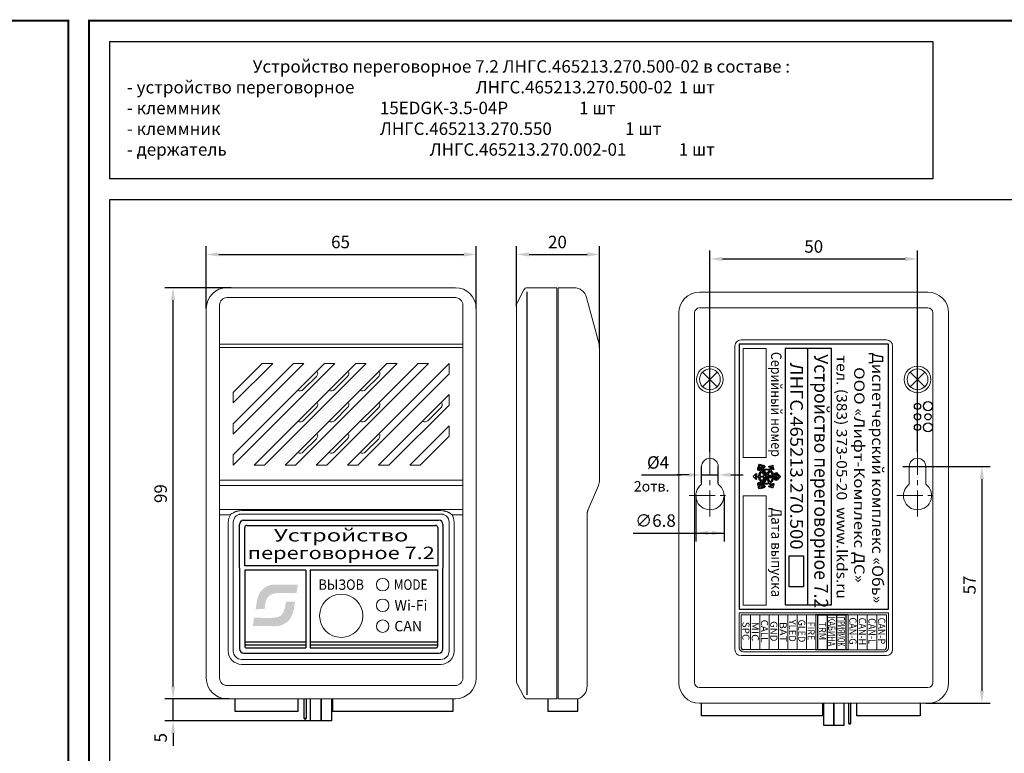
# Model space of a CAD drawing. Extents: x -972 to 19501, y -575 to 4368.
# Drawn here: x 1046 to 1283, y 653 to 829 of the extents above; entities that cross this region are included whole.
import ezdxf
from ezdxf.enums import TextEntityAlignment as Align

# ---------------------------------------------------------------- set-up
doc = ezdxf.new("R2010")
doc.units = 0
doc.header["$MEASUREMENT"] = 0
doc.linetypes.add('CENTER', pattern=[2, 1.25, -0.25, 0.25, -0.25])
doc.layers.get('0').update_dxf_attribs({"color": 250, "linetype": 'CONTINUOUS'})
doc.styles.add('1', font='rs.shx')
doc.styles.add('ARIAL', font='arial.ttf')
doc.styles.get("Standard").update_dxf_attribs({"font": 'Rs.shx'})

msp = doc.modelspace()

# ---------------------------------------------------------------- hatches: boundary and pattern name
h = msp.add_hatch(color=134)
edge = h.paths.add_edge_path()
edge.add_spline(control_points=[(1112.306, 691.103), (1112.306, 691.103), (1112.639, 693.154), (1112.639, 693.154)], knot_values=[0.8571429, 0.8571429, 0.8571429, 0.8571429, 1, 1, 1, 1], degree=3, periodic=0)
edge.add_spline(control_points=[(1112.639, 693.154), (1111.297, 693.154), (1109.955, 693.154), (1108.614, 693.154)], knot_values=[0, 0, 0, 0, 0.1428571, 0.1428571, 0.1428571, 0.1428571], degree=3, periodic=0)
edge.add_spline(control_points=[(1108.614, 693.154), (1107.22, 693.154), (1106.225, 693.267), (1105.081, 692.653)], knot_values=[0.1428571, 0.1428571, 0.1428571, 0.1428571, 0.2857143, 0.2857143, 0.2857143, 0.2857143], degree=3, periodic=0)
edge.add_spline(control_points=[(1105.081, 692.653), (1102.935, 691.502), (1102.789, 689.424), (1102.484, 687.213)], knot_values=[0.2857143, 0.2857143, 0.2857143, 0.2857143, 0.4285714, 0.4285714, 0.4285714, 0.4285714], degree=3, periodic=0)
edge.add_spline(control_points=[(1102.484, 687.213), (1102.484, 687.213), (1104.594, 687.24), (1104.594, 687.24)], knot_values=[0.4285714, 0.4285714, 0.4285714, 0.4285714, 0.5714286, 0.5714286, 0.5714286, 0.5714286], degree=3, periodic=0)
edge.add_spline(control_points=[(1104.594, 687.24), (1104.712, 687.992), (1104.802, 689.072), (1105.115, 689.672)], knot_values=[0.5714286, 0.5714286, 0.5714286, 0.5714286, 0.7142857, 0.7142857, 0.7142857, 0.7142857], degree=3, periodic=0)
edge.add_spline(control_points=[(1105.115, 689.672), (1106.28, 691.901), (1109.261, 690.884), (1112.306, 691.103)], knot_values=[0.7142857, 0.7142857, 0.7142857, 0.7142857, 0.8571429, 0.8571429, 0.8571429, 0.8571429], degree=3, periodic=0)
edge = h.paths.add_edge_path()
edge.add_spline(control_points=[(1109.319, 683.65), (1111.148, 684.574), (1111.641, 686.409), (1111.926, 689.013)], knot_values=[0.3333333, 0.3333333, 0.3333333, 0.3333333, 0.5, 0.5, 0.5, 0.5], degree=3, periodic=0)
edge.add_spline(control_points=[(1111.926, 689.013), (1111.926, 689.013), (1109.785, 688.995), (1109.785, 688.995)], knot_values=[0.5, 0.5, 0.5, 0.5, 0.6666667, 0.6666667, 0.6666667, 0.6666667], degree=3, periodic=0)
edge.add_spline(control_points=[(1109.785, 688.995), (1109.058, 684.408), (1108.188, 685.163), (1102.112, 685.156)], knot_values=[0.6666667, 0.6666667, 0.6666667, 0.6666667, 0.8333333, 0.8333333, 0.8333333, 0.8333333], degree=3, periodic=0)
edge.add_spline(control_points=[(1102.112, 685.156), (1102.112, 685.156), (1101.776, 683.134), (1101.776, 683.134)], knot_values=[0.8333333, 0.8333333, 0.8333333, 0.8333333, 1, 1, 1, 1], degree=3, periodic=0)
edge.add_spline(control_points=[(1101.776, 683.134), (1103.135, 683.134), (1104.495, 683.134), (1105.855, 683.134)], knot_values=[0, 0, 0, 0, 0.1666667, 0.1666667, 0.1666667, 0.1666667], degree=3, periodic=0)
edge.add_spline(control_points=[(1105.855, 683.134), (1107.337, 683.134), (1108.087, 683.027), (1109.319, 683.65)], knot_values=[0.1666667, 0.1666667, 0.1666667, 0.1666667, 0.3333333, 0.3333333, 0.3333333, 0.3333333], degree=3, periodic=0)

# ---------------------------------------------------------------- linework, layer by layer
at = {"color": 134}
for p, q in [((1090.576, 759.634), (1090.576, 774.634)), ((1155.576, 759.634), (1155.576, 774.634)), ((1165.314, 760.134), (1165.314, 774.634)), ((1185.314, 750.212), (1185.314, 774.634)), ((1211.896, 725.055), (1211.896, 773.555)), ((1261.896, 725.055), (1261.896, 773.555)), ((1093.576, 772.634), (1152.576, 772.634)), ((1168.314, 772.634), (1182.314, 772.634)), ((1214.896, 771.555), (1258.896, 771.555)), ((1096.576, 764.634), (1080.576, 764.634)), ((1082.576, 668.634), (1082.576, 761.634)), ((1167.814, 763.634), (1167.814, 666.634)), ((1211.896, 742.555), (1210.128, 744.322)), ((1211.896, 742.555), (1210.128, 740.787)), ((1211.896, 742.555), (1213.664, 744.322)), ((1211.896, 742.555), (1213.664, 740.787)), ((1261.896, 742.555), (1260.128, 744.322)), ((1261.896, 742.555), (1260.128, 740.787)), ((1261.896, 742.555), (1263.664, 744.322)), ((1261.896, 742.555), (1263.664, 740.787)), ((1209.896, 717.555), (1209.896, 721.555)), ((1213.896, 717.555), (1213.896, 721.555)), ((1258.396, 721.555), (1279.396, 721.555)), ((1195.396, 719.555), (1204.896, 719.555)), ((1206.896, 719.555), (1203.896, 719.555)), ((1209.896, 719.555), (1213.896, 719.555)), ((1216.896, 719.555), (1219.896, 719.555)), ((1277.396, 718.555), (1277.396, 667.555)), ((1208.496, 714.555), (1208.496, 703.555)), ((1215.296, 714.555), (1215.296, 703.555)), ((1098.576, 697.134), (1098.576, 707.634)), ((1099.576, 708.634), (1146.576, 708.634)), ((1099.826, 697.634), (1099.826, 706.884)), ((1100.326, 707.384), (1145.826, 707.384)), ((1146.326, 706.884), (1146.326, 697.634)), ((1147.576, 707.634), (1147.576, 697.134)), ((1193.396, 705.555), (1215.296, 705.555)), ((1146.326, 697.634), (1099.826, 697.634)), ((1098.576, 697.134), (1098.576, 677.634)), ((1114.576, 696.634), (1099.826, 696.634)), ((1099.826, 696.634), (1099.826, 678.384)), ((1114.576, 696.634), (1114.576, 677.884)), ((1146.326, 696.634), (1115.576, 696.634)), ((1115.576, 696.634), (1115.576, 677.884)), ((1146.326, 678.384), (1146.326, 696.634)), ((1147.576, 677.634), (1147.576, 697.134)), ((1099.826, 679.384), (1114.576, 679.384)), ((1099.826, 678.634), (1114.576, 678.634)), ((1115.576, 679.384), (1146.326, 679.384)), ((1115.576, 678.634), (1146.326, 678.634)), ((1099.576, 676.634), (1146.576, 676.634)), ((1100.326, 677.884), (1114.576, 677.884)), ((1115.576, 677.884), (1145.826, 677.884)), ((1245.199, 677.472), (1237.349, 677.472)), ((1082.576, 668.634), (1082.576, 671.634)), ((1096.076, 665.634), (1080.576, 665.634)), ((1088.326, 665.634), (1080.576, 665.634)), ((1082.576, 660.338), (1082.576, 665.634)), ((1097.448, 665.634), (1097.448, 662.626)), ((1112.698, 662.626), (1112.698, 665.634)), ((1172.814, 665.634), (1172.814, 662.634)), ((1180.064, 662.634), (1180.064, 665.634)), ((1247.274, 661.547), (1247.274, 664.555)), ((1262.524, 664.555), (1262.524, 661.547)), ((1263.896, 664.555), (1279.396, 664.555)), ((1097.448, 662.626), (1112.698, 662.626)), ((1172.814, 662.634), (1180.064, 662.634)), ((1115.718, 660.338), (1080.576, 660.338)), ((1262.524, 661.547), (1247.274, 661.547)), ((1082.576, 657.338), (1082.576, 654.338))]:
    msp.add_line(p, q, dxfattribs=at)
at = {"color": 134, "linetype": 'Continuous', "lineweight": 15}
for p, q in [((1095.576, 764.634), (1150.576, 764.634)), ((1167.038, 764.081), (1165.42, 760.845)), ((1167.932, 764.634), (1175.014, 764.634)), ((1175.014, 764.634), (1175.014, 665.634)), ((1179.107, 764.634), (1175.314, 764.634)), ((1175.314, 764.634), (1175.314, 665.634)), ((1150.576, 762.262), (1095.576, 762.262)), ((1185.205, 751.04), (1182.198, 762.262)), ((1209.396, 763.555), (1264.396, 763.555)), ((1090.576, 750.212), (1090.576, 759.634)), ((1093.776, 760.462), (1093.776, 751.04)), ((1152.376, 751.04), (1152.376, 760.462)), ((1155.576, 759.634), (1155.576, 750.212)), ((1165.314, 760.397), (1165.314, 743.634)), ((1209.396, 759.766), (1264.396, 759.766)), ((1204.396, 669.555), (1204.396, 758.555)), ((1208.185, 669.555), (1208.185, 758.555)), ((1265.607, 758.555), (1265.607, 669.555)), ((1269.396, 758.555), (1269.396, 669.555)), ((1090.576, 718.29), (1090.576, 750.212)), ((1093.776, 751.04), (1152.376, 751.04)), ((1093.776, 750.212), (1093.776, 751.04)), ((1152.376, 750.212), (1093.776, 750.212)), ((1093.776, 750.212), (1093.776, 718.29)), ((1152.376, 750.212), (1152.376, 751.04)), ((1152.376, 718.29), (1152.376, 750.212)), ((1155.576, 750.212), (1155.576, 718.29)), ((1185.314, 742.806), (1185.314, 750.212)), ((1119.076, 746.384), (1097.076, 724.384)), ((1097.076, 721.884), (1121.576, 746.384)), ((1097.076, 729.384), (1114.076, 746.384)), ((1111.576, 746.384), (1097.076, 731.884)), ((1097.076, 736.884), (1106.576, 746.384)), ((1104.076, 746.384), (1097.076, 739.384)), ((1126.576, 746.384), (1102.076, 721.884)), ((1106.576, 746.384), (1104.076, 746.384)), ((1104.576, 721.884), (1129.076, 746.384)), ((1134.076, 746.384), (1109.576, 721.884)), ((1114.076, 746.384), (1111.576, 746.384)), ((1112.076, 721.884), (1136.576, 746.384)), ((1141.576, 746.384), (1117.076, 721.884)), ((1121.576, 746.384), (1119.076, 746.384)), ((1119.576, 721.884), (1144.076, 746.384)), ((1149.076, 746.384), (1124.576, 721.884)), ((1129.076, 746.384), (1126.576, 746.384)), ((1136.576, 746.384), (1134.076, 746.384)), ((1144.076, 746.384), (1141.576, 746.384)), ((1149.076, 743.884), (1149.076, 746.384)), ((1117.124, 743.267), (1113.942, 740.085)), ((1121.442, 740.085), (1124.624, 743.267)), ((1127.076, 721.884), (1149.076, 743.884)), ((1132.124, 743.267), (1128.942, 740.085)), ((1165.314, 743.634), (1165.314, 724.634)), ((1185.314, 718.29), (1185.314, 742.806)), ((1097.076, 739.384), (1097.076, 736.884)), ((1149.076, 738.884), (1132.076, 721.884)), ((1149.076, 736.384), (1149.076, 738.884)), ((1113.942, 732.585), (1117.124, 735.767)), ((1124.624, 735.767), (1121.442, 732.585)), ((1132.124, 735.767), (1128.942, 732.585)), ((1134.576, 721.884), (1149.076, 736.384)), ((1143.942, 732.585), (1147.124, 735.767)), ((1097.076, 731.884), (1097.076, 729.384)), ((1149.076, 731.384), (1139.576, 721.884)), ((1149.076, 728.884), (1149.076, 731.384)), ((1117.124, 728.267), (1113.942, 725.085)), ((1124.624, 728.267), (1121.442, 725.085)), ((1128.942, 725.085), (1132.124, 728.267)), ((1142.076, 721.884), (1149.076, 728.884)), ((1097.076, 724.384), (1097.076, 721.884)), ((1165.314, 724.634), (1165.314, 722.634)), ((1102.076, 721.884), (1104.576, 721.884)), ((1109.576, 721.884), (1112.076, 721.884)), ((1117.076, 721.884), (1119.576, 721.884)), ((1124.576, 721.884), (1127.076, 721.884)), ((1132.076, 721.884), (1134.576, 721.884)), ((1139.576, 721.884), (1142.076, 721.884)), ((1165.314, 722.634), (1165.314, 718.383)), ((1209.896, 721.555), (1209.896, 717.304)), ((1213.896, 717.304), (1213.896, 721.555)), ((1259.896, 717.304), (1259.896, 721.555)), ((1263.896, 721.555), (1263.896, 717.304)), ((1090.576, 712.498), (1090.576, 718.29)), ((1093.776, 718.29), (1152.376, 718.29)), ((1093.776, 717.03), (1093.776, 718.29)), ((1152.376, 717.03), (1093.776, 717.03)), ((1093.776, 717.03), (1093.776, 711.237)), ((1152.376, 717.03), (1152.376, 718.29)), ((1152.376, 711.237), (1152.376, 717.03)), ((1155.576, 718.29), (1155.576, 712.498)), ((1165.314, 718.383), (1165.314, 716.586)), ((1182.569, 711.227), (1185.055, 717.03)), ((1165.314, 714.681), (1165.314, 712.234)), ((1090.576, 712.498), (1090.576, 709.977)), ((1155.576, 709.977), (1155.576, 712.498)), ((1165.314, 712.234), (1165.314, 669.87)), ((1090.576, 670.634), (1090.576, 709.977)), ((1093.776, 711.237), (1152.376, 711.237)), ((1093.776, 709.977), (1093.776, 711.237)), ((1093.776, 709.977), (1093.776, 670.634)), ((1096.288, 709.977), (1093.776, 709.977)), ((1096.488, 710.095), (1096.288, 709.977)), ((1099.076, 710.953), (1147.076, 710.953)), ((1147.076, 710.134), (1099.076, 710.134)), ((1149.864, 709.977), (1149.696, 710.038)), ((1152.376, 709.977), (1149.864, 709.977)), ((1152.376, 711.237), (1152.376, 709.977)), ((1152.376, 670.634), (1152.376, 709.977)), ((1155.576, 709.977), (1155.576, 670.634)), ((1182.314, 710.087), (1182.314, 708.134)), ((1095.876, 677.134), (1095.876, 708.134)), ((1097.076, 708.134), (1097.076, 677.134)), ((1149.076, 677.134), (1149.076, 708.134)), ((1150.276, 708.134), (1150.276, 677.134)), ((1182.314, 708.134), (1182.314, 677.134)), ((1182.314, 677.134), (1182.314, 673.934)), ((1099.076, 675.134), (1147.076, 675.134)), ((1147.076, 673.934), (1099.076, 673.934)), ((1182.314, 668.673), (1182.314, 673.934)), ((1095.576, 668.834), (1150.576, 668.834)), ((1165.42, 669.422), (1167.038, 666.186)), ((1264.396, 668.343), (1209.396, 668.343)), ((1150.576, 665.634), (1095.576, 665.634)), ((1175.014, 665.634), (1167.932, 665.634)), ((1180.114, 665.634), (1175.314, 665.634)), ((1264.396, 664.555), (1209.396, 664.555))]:
    msp.add_line(p, q, dxfattribs=at)
at = {"color": 134, "linetype": 'CENTER', "lineweight": 0, "ltscale": 5}
for p, q in [((1211.896, 738.055), (1211.896, 747.055)), ((1261.896, 738.055), (1261.896, 747.055)), ((1211.896, 709.555), (1211.896, 725.055)), ((1261.896, 709.555), (1261.896, 725.055)), ((1206.896, 714.555), (1216.896, 714.555)), ((1256.896, 714.555), (1266.896, 714.555))]:
    msp.add_line(p, q, dxfattribs=at)
at = {"color": 134, "linetype": 'Continuous'}
for p, q in [((1114.166, 660.887), (1114.166, 665.634)), ((1114.674, 665.634), (1114.674, 660.887)), ((1115.718, 660.338), (1115.718, 665.634)), ((1118.238, 660.338), (1118.238, 665.634)), ((1118.238, 665.634), (1118.238, 660.338)), ((1120.758, 665.634), (1120.758, 660.338)), ((1120.976, 665.634), (1120.976, 662.634)), ((1150.076, 662.634), (1150.076, 665.634)), ((1209.896, 661.555), (1209.896, 664.555)), ((1238.996, 664.555), (1238.996, 661.555)), ((1239.214, 664.555), (1239.214, 659.259)), ((1241.734, 664.555), (1241.734, 659.259)), ((1241.734, 659.259), (1241.734, 664.555)), ((1244.254, 659.259), (1244.254, 664.555)), ((1245.298, 664.555), (1245.298, 659.808)), ((1245.806, 659.808), (1245.806, 664.555)), ((1120.976, 662.634), (1150.076, 662.634)), ((1114.42, 660.633), (1114.166, 660.887)), ((1114.674, 660.887), (1114.166, 660.887)), ((1114.674, 660.887), (1114.42, 660.633)), ((1118.238, 660.338), (1115.718, 660.338)), ((1120.758, 660.338), (1118.238, 660.338)), ((1238.996, 661.555), (1209.896, 661.555)), ((1245.298, 659.808), (1245.806, 659.808)), ((1245.298, 659.808), (1245.552, 659.554)), ((1245.552, 659.554), (1245.806, 659.808)), ((1239.214, 659.259), (1241.734, 659.259)), ((1241.734, 659.259), (1244.254, 659.259))]:
    msp.add_line(p, q, dxfattribs=at)
at = {"color": 175, "linetype": 'ByBlock', "true_color": 0x4554a5, "const_width": 0.5}
msp.add_lwpolyline([(549.153, 828.913), (1057.346, 828.913), (1057.346, 68.715), (549.153, 68.715), (549.153, 828.913)], dxfattribs=at)
at = {"color": 134, "linetype": 'ByBlock', "const_width": 0.5}
msp.add_lwpolyline([(1062.346, 828.913), (1062.346, 561.386), (1406.246, 561.386), (1406.246, 828.913), (1062.346, 828.913)], dxfattribs=at)
at = {"color": 134, "linetype": 'ByBlock'}
for points in [[(1067.346, 823.913), (1265.602, 823.913), (1265.602, 790.874), (1067.346, 790.874)], [(1067.346, 785.874), (1288.418, 785.874), (1288.418, 641.012), (1067.346, 641.012)]]:
    msp.add_lwpolyline(points, close=True, dxfattribs=at)
at = {"color": 134}
for points in [[(1235.396, 749.994), (1235.396, 688.244)], [(1245.149, 685.872), (1237.349, 685.872)], [(1240.149, 685.872), (1240.149, 677.472)], [(1242.399, 685.872), (1242.399, 677.472)]]:
    msp.add_lwpolyline(points, dxfattribs=at)
for points in [[(1234.446, 700.087), (1234.446, 692.587), (1230.946, 692.587), (1230.946, 700.087)], [(1244.649, 685.872), (1244.649, 677.472), (1237.899, 677.472), (1237.899, 685.872)]]:
    msp.add_lwpolyline(points, close=True, dxfattribs=at)
at = {"color": 134, "linetype": 'Continuous', "lineweight": 15}
for centre, radius in [((1211.896, 742.555), 3.2), ((1211.896, 742.555), 2.5), ((1261.896, 742.555), 3.2), ((1261.896, 742.555), 2.5), ((1133.076, 693.134), 1.5), ((1123.076, 685.634), 5.2), ((1133.076, 688.134), 1.5), ((1133.076, 683.134), 1.5)]:
    msp.add_circle(centre, radius, dxfattribs=at)
at = {"color": 134}
for centre, radius in [((1261.896, 736.095), 0.75), ((1264.436, 736.095), 1.1), ((1264.436, 736.095), 1.1), ((1261.896, 733.545), 0.75), ((1264.446, 733.545), 0.75), ((1261.896, 730.995), 0.75), ((1264.436, 731.015), 1.1)]:
    msp.add_circle(centre, radius, dxfattribs=at)
at = {"color": 134, "linetype": 'Continuous', "lineweight": 15}
for centre, radius, start, end in [((1095.576, 759.634), 5, 90, 180), ((1150.576, 759.634), 5, 0, 90), ((1167.932, 763.634), 1, 90, 153.43495), ((1179.107, 761.434), 3.2, 15, 90), ((1095.576, 760.462), 1.8, 90, 180), ((1150.576, 760.462), 1.8, 0, 90), ((1209.396, 758.555), 5, 90, 180), ((1264.396, 758.555), 5, 0, 90), ((1166.314, 760.397), 1, 153.43495, 180), ((1209.396, 758.555), 1.211, 90, 180), ((1264.396, 758.555), 1.211, 0, 90), ((1182.227, 750.227), 3.088, 359.72515, 15.27489), ((1116.417, 743.975), 1, 315, 34.81793), ((1123.917, 743.975), 1, 315, 34.81793), ((1131.417, 743.975), 1, 315, 34.81793), ((1113.235, 740.793), 1, 235.18207, 315), ((1120.735, 740.793), 1, 235.18207, 315), ((1128.235, 740.793), 1, 235.18207, 315), ((1116.417, 736.475), 1, 315, 34.81793), ((1123.917, 736.475), 1, 315, 34.81793), ((1131.417, 736.475), 1, 315, 34.81793), ((1146.417, 736.475), 1, 315, 34.81793), ((1113.235, 733.293), 1, 235.18207, 315), ((1120.735, 733.293), 1, 235.18207, 315), ((1128.235, 733.293), 1, 235.18207, 315), ((1143.235, 733.293), 1, 235.18207, 315), ((1116.417, 728.975), 1, 315, 34.81793), ((1123.917, 728.975), 1, 315, 34.81793), ((1131.417, 728.975), 1, 315, 34.81793), ((1113.235, 725.793), 1, 235.18207, 315), ((1120.735, 725.793), 1, 235.18207, 315), ((1128.235, 725.793), 1, 235.18207, 315), ((1211.896, 721.555), 2, 0, 180), ((1261.896, 721.555), 2, 0, 180), ((1182.114, 718.29), 3.2, 336.80141, 0), ((1211.896, 714.555), 3.4, 126.03188, 163.7357), ((1211.896, 714.555), 3.4, 196.2643, 53.96812), ((1261.896, 714.555), 3.4, 126.03188, 343.7357), ((1261.896, 714.555), 3.4, 16.2643, 53.96812), ((1099.565, 708.058), 3.69, 146.49315, 178.82488), ((1099.076, 708.134), 2, 129.82629, 180), ((1147.076, 708.134), 2, 0, 50.17371), ((1146.634, 708.065), 3.642, 1.08021, 32.79689), ((1185.51, 709.967), 3.2, 156.80141, 162.03852), ((1099.076, 677.134), 3.2, 180, 270), ((1099.076, 677.134), 2, 180, 270), ((1147.076, 677.134), 2, 270, 0), ((1147.076, 677.134), 3.2, 270, 0), ((1095.576, 670.634), 5, 180, 270), ((1095.576, 670.634), 1.8, 180, 270), ((1150.576, 670.634), 5, 270, 0), ((1150.576, 670.634), 1.8, 270, 0), ((1166.314, 669.87), 1, 180, 206.56505), ((1209.396, 669.555), 5, 180, 270), ((1209.396, 669.555), 1.211, 180, 270), ((1264.396, 669.555), 5, 270, 0), ((1264.396, 669.555), 1.211, 270, 0), ((1179.114, 668.673), 3.2, 288.20996, 0), ((1167.932, 666.634), 1, 206.56505, 270)]:
    msp.add_arc(centre, radius, start, end, dxfattribs=at)
at = {"color": 134}
for centre, radius, start, end in [((1099.576, 707.634), 1, 90, 180), ((1100.326, 706.884), 0.5, 90, 180), ((1145.826, 706.884), 0.5, 0, 90), ((1146.576, 707.634), 1, 0, 90), ((1100.326, 678.384), 0.5, 180, 270), ((1145.826, 678.384), 0.5, 270, 0), ((1099.576, 677.634), 1, 180, 270), ((1146.576, 677.634), 1, 270, 0), ((1219.953, 677.976), 0.5, 180, 270), ((1253.903, 677.964), 0.5, 270, 0)]:
    msp.add_arc(centre, radius, start, end, dxfattribs=at)
at = {"color": 134, "lineweight": 9}
msp.add_open_spline([(1255.896, 750.589), (1255.896, 750.589), (1255.896, 677.52), (1255.896, 677.52), (1255.896, 677.52), (1255.896, 676.714), (1255.228, 676.055), (1254.41, 676.055), (1254.41, 676.055), (1254.41, 676.055), (1219.382, 676.055), (1219.382, 676.055), (1219.382, 676.055), (1218.565, 676.055), (1217.896, 676.714), (1217.896, 677.52), (1217.896, 677.52), (1217.896, 677.52), (1217.896, 750.589), (1217.896, 750.589), (1217.896, 750.589), (1217.896, 751.395), (1218.565, 752.054), (1219.382, 752.054), (1219.382, 752.054), (1219.382, 752.054), (1254.41, 752.054), (1254.41, 752.054), (1254.41, 752.054), (1255.228, 752.054), (1255.896, 751.395), (1255.896, 750.589)], degree=3, knots=[0, 0, 0, 0, 0.125, 0.125, 0.125, 0.125, 0.25, 0.25, 0.25, 0.25, 0.375, 0.375, 0.375, 0.375, 0.5, 0.5, 0.5, 0.5, 0.625, 0.625, 0.625, 0.625, 0.75, 0.75, 0.75, 0.75, 0.875, 0.875, 0.875, 0.875, 1, 1, 1, 1], dxfattribs=at)
at = {"color": 134, "lineweight": 25}
for points in [[(1254.869, 751.041), (1254.869, 751.041), (1254.869, 687.201), (1254.869, 687.201), (1254.869, 687.201), (1254.869, 687.201), (1218.923, 687.201), (1218.923, 687.201), (1218.923, 687.201), (1218.923, 687.201), (1218.923, 751.041), (1218.923, 751.041), (1218.923, 751.041), (1218.923, 751.041), (1254.869, 751.041), (1254.869, 751.041)], [(1241.166, 749.993), (1241.166, 749.993), (1241.166, 688.249), (1241.166, 688.249), (1241.166, 688.249), (1241.166, 688.249), (1230.045, 688.249), (1230.045, 688.249), (1230.045, 688.249), (1230.045, 688.249), (1230.045, 749.993), (1230.045, 749.993), (1230.045, 749.993), (1230.045, 749.993), (1241.166, 749.993), (1241.166, 749.993)]]:
    msp.add_open_spline(points, degree=3, knots=[0, 0, 0, 0, 0.25, 0.25, 0.25, 0.25, 0.5, 0.5, 0.5, 0.5, 0.75, 0.75, 0.75, 0.75, 1, 1, 1, 1], dxfattribs=at)
at = {"color": 134, "lineweight": 20}
for points, knots in [([(1225.453, 750.018), (1225.453, 750.018), (1219.927, 750.018), (1219.927, 750.018), (1219.927, 750.018), (1219.927, 750.018), (1219.927, 723.744), (1219.927, 723.744), (1219.927, 723.744), (1219.927, 723.744), (1225.453, 723.744), (1225.453, 723.744), (1225.453, 723.744), (1225.453, 723.744), (1225.453, 750.018), (1225.453, 750.018)], [0, 0, 0, 0, 0.25, 0.25, 0.25, 0.25, 0.5, 0.5, 0.5, 0.5, 0.75, 0.75, 0.75, 0.75, 1, 1, 1, 1]), ([(1225.453, 714.498), (1225.453, 714.498), (1219.927, 714.498), (1219.927, 714.498), (1219.927, 714.498), (1219.927, 714.498), (1219.927, 688.224), (1219.927, 688.224), (1219.927, 688.224), (1219.927, 688.224), (1225.453, 688.224), (1225.453, 688.224), (1225.453, 688.224), (1225.453, 688.224), (1225.453, 714.498), (1225.453, 714.498)], [0, 0, 0, 0, 0.25, 0.25, 0.25, 0.25, 0.5, 0.5, 0.5, 0.5, 0.75, 0.75, 0.75, 0.75, 1, 1, 1, 1]), ([(1254.872, 677.906), (1254.872, 677.906), (1254.872, 686.355), (1254.872, 686.355), (1254.872, 686.355), (1254.872, 686.355), (1218.926, 686.355), (1218.926, 686.355), (1218.926, 686.355), (1218.926, 686.355), (1218.926, 677.906), (1218.926, 677.906), (1218.926, 677.906), (1218.926, 677.389), (1219.396, 676.967), (1219.97, 676.967), (1219.97, 676.967), (1219.97, 676.967), (1253.828, 676.967), (1253.828, 676.967), (1253.828, 676.967), (1254.402, 676.967), (1254.872, 677.389), (1254.872, 677.906)], [0, 0, 0, 0, 0.1666667, 0.1666667, 0.1666667, 0.1666667, 0.3333333, 0.3333333, 0.3333333, 0.3333333, 0.5, 0.5, 0.5, 0.5, 0.6666667, 0.6666667, 0.6666667, 0.6666667, 0.8333333, 0.8333333, 0.8333333, 0.8333333, 1, 1, 1, 1])]:
    msp.add_open_spline(points, degree=3, knots=knots, dxfattribs=at)
at = {"color": 134}
for points, knots in [([(1227.913, 720.109), (1227.759, 720.109), (1227.728, 720.059), (1227.624, 719.956), (1227.397, 719.729), (1227.478, 719.68), (1227.6, 719.498), (1227.6, 719.498), (1227.258, 719.498), (1227.258, 719.498), (1227.249, 719.611), (1227.181, 719.775), (1227.144, 719.867), (1227.094, 719.995), (1227.044, 720.075), (1226.974, 720.181), (1226.879, 720.322), (1226.628, 720.623), (1226.476, 720.664), (1226.476, 720.664), (1226.692, 721.046), (1226.692, 721.046), (1226.73, 721.11), (1226.766, 721.172), (1226.802, 721.234), (1226.829, 721.281), (1226.88, 721.392), (1226.917, 721.418), (1226.917, 721.418), (1227.032, 720.979), (1227.032, 720.979), (1227.044, 720.94), (1227.056, 720.87), (1227.073, 720.835), (1227.124, 720.836), (1227.266, 720.875), (1227.301, 720.892), (1227.264, 721.05), (1227.048, 721.741), (1227.045, 721.874), (1226.972, 721.872), (1226.11, 721.64), (1226.034, 721.603), (1226.053, 721.564), (1226.087, 721.443), (1226.091, 721.39), (1226.236, 721.393), (1226.404, 721.466), (1226.547, 721.504), (1226.593, 721.516), (1226.665, 721.528), (1226.703, 721.546), (1226.68, 721.461), (1226.331, 720.896), (1226.276, 720.792), (1225.915, 720.983), (1225.246, 721.059), (1224.868, 720.878), (1224.868, 720.878), (1224.697, 721.176), (1224.697, 721.176), (1224.87, 721.162), (1224.993, 721.094), (1225.07, 721.401), (1225.114, 721.575), (1225.168, 721.768), (1224.939, 721.831), (1224.776, 721.876), (1224.024, 722.101), (1223.872, 722.101), (1223.656, 722.101), (1223.618, 721.734), (1223.573, 721.56), (1223.523, 721.369), (1223.402, 721.038), (1223.402, 720.849), (1223.402, 720.757), (1223.489, 720.682), (1223.567, 720.659), (1223.645, 720.635), (1223.775, 720.593), (1223.858, 720.593), (1223.992, 720.593), (1224.082, 720.703), (1224.085, 720.835), (1224.118, 720.811), (1224.157, 720.732), (1224.182, 720.69), (1224.207, 720.65), (1224.26, 720.565), (1224.27, 720.522), (1224.214, 720.507), (1224.184, 720.458), (1224.145, 720.419), (1224.117, 720.391), (1224.118, 720.389), (1224.093, 720.357), (1224.006, 720.246), (1223.917, 720.133), (1223.848, 720.005), (1223.763, 719.847), (1223.644, 719.504), (1223.644, 719.27), (1223.644, 719.27), (1222.776, 719.27), (1222.776, 719.27), (1222.776, 719.27), (1223.206, 719.708), (1223.206, 719.708), (1223.206, 719.708), (1223.05, 719.871), (1223.05, 719.871), (1223.05, 719.871), (1222.332, 719.16), (1222.332, 719.16), (1222.332, 719.16), (1223.057, 718.427), (1223.057, 718.427), (1223.057, 718.427), (1223.22, 718.598), (1223.22, 718.598), (1223.22, 718.598), (1222.773, 719.039), (1222.773, 719.039), (1222.773, 719.039), (1223.644, 719.042), (1223.644, 719.042), (1223.644, 718.808), (1223.763, 718.465), (1223.848, 718.307), (1223.892, 718.225), (1224.15, 717.822), (1224.27, 717.79), (1224.246, 717.687), (1224.138, 717.594), (1224.114, 717.491), (1224.114, 717.491), (1224.085, 717.491), (1224.085, 717.491), (1224.084, 717.56), (1224.06, 717.606), (1224.025, 717.644), (1223.878, 717.805), (1223.505, 717.643), (1223.456, 717.58), (1223.348, 717.439), (1223.444, 717.254), (1223.482, 717.102), (1223.511, 716.985), (1223.54, 716.871), (1223.571, 716.764), (1223.608, 716.64), (1223.644, 716.378), (1223.73, 716.283), (1223.86, 716.138), (1224.095, 716.252), (1224.245, 716.293), (1224.403, 716.337), (1224.965, 716.446), (1225.057, 716.548), (1225.169, 716.671), (1225.102, 716.838), (1225.055, 716.981), (1225.04, 717.026), (1225.024, 717.06), (1224.992, 717.09), (1224.899, 717.174), (1224.806, 717.138), (1224.697, 717.136), (1224.723, 717.185), (1224.755, 717.232), (1224.782, 717.279), (1224.812, 717.332), (1224.839, 717.38), (1224.868, 717.434), (1225.155, 717.297), (1225.638, 717.31), (1225.946, 717.395), (1226.047, 717.422), (1226.189, 717.473), (1226.276, 717.52), (1226.331, 717.416), (1226.681, 716.849), (1226.703, 716.766), (1226.664, 716.785), (1226.154, 716.921), (1226.106, 716.922), (1226.091, 716.859), (1226.054, 716.753), (1226.049, 716.695), (1226.117, 716.689), (1226.231, 716.653), (1226.3, 716.633), (1226.3, 716.633), (1226.794, 716.501), (1226.794, 716.501), (1226.874, 716.481), (1226.972, 716.445), (1227.045, 716.439), (1227.048, 716.595), (1227.284, 717.235), (1227.301, 717.434), (1227.229, 717.451), (1227.145, 717.485), (1227.073, 717.491), (1227.069, 717.442), (1227.05, 717.398), (1227.036, 717.344), (1227.036, 717.344), (1226.917, 716.894), (1226.917, 716.894), (1226.869, 716.929), (1226.635, 717.37), (1226.583, 717.457), (1226.542, 717.528), (1226.513, 717.577), (1226.476, 717.648), (1226.623, 717.687), (1226.876, 717.985), (1226.968, 718.123), (1227.088, 718.304), (1227.239, 718.586), (1227.258, 718.815), (1227.258, 718.815), (1227.6, 718.815), (1227.6, 718.815), (1227.546, 718.734), (1227.486, 718.692), (1227.486, 718.573), (1227.486, 718.456), (1227.739, 718.203), (1227.856, 718.203), (1227.995, 718.203), (1228.084, 718.31), (1228.172, 718.398), (1228.28, 718.506), (1228.757, 718.949), (1228.809, 719.057), (1228.887, 719.218), (1228.748, 719.338), (1228.649, 719.437), (1228.649, 719.437), (1228.179, 719.907), (1228.179, 719.907), (1228.12, 719.966), (1228.011, 720.109), (1227.913, 720.109)], [0, 0, 0, 0, 0.0121951, 0.0121951, 0.0121951, 0.0243902, 0.0243902, 0.0243902, 0.0365854, 0.0365854, 0.0365854, 0.0487805, 0.0487805, 0.0487805, 0.0609756, 0.0609756, 0.0609756, 0.0731707, 0.0731707, 0.0731707, 0.0853659, 0.0853659, 0.0853659, 0.097561, 0.097561, 0.097561, 0.1097561, 0.1097561, 0.1097561, 0.1219512, 0.1219512, 0.1219512, 0.1341463, 0.1341463, 0.1341463, 0.1463415, 0.1463415, 0.1463415, 0.1585366, 0.1585366, 0.1585366, 0.1707317, 0.1707317, 0.1707317, 0.1829268, 0.1829268, 0.1829268, 0.195122, 0.195122, 0.195122, 0.2073171, 0.2073171, 0.2073171, 0.2195122, 0.2195122, 0.2195122, 0.2317073, 0.2317073, 0.2317073, 0.2439024, 0.2439024, 0.2439024, 0.2560976, 0.2560976, 0.2560976, 0.2682927, 0.2682927, 0.2682927, 0.2804878, 0.2804878, 0.2804878, 0.2926829, 0.2926829, 0.2926829, 0.304878, 0.304878, 0.304878, 0.3170732, 0.3170732, 0.3170732, 0.3292683, 0.3292683, 0.3292683, 0.3414634, 0.3414634, 0.3414634, 0.3536585, 0.3536585, 0.3536585, 0.3658537, 0.3658537, 0.3658537, 0.3780488, 0.3780488, 0.3780488, 0.3902439, 0.3902439, 0.3902439, 0.402439, 0.402439, 0.402439, 0.4146341, 0.4146341, 0.4146341, 0.4268293, 0.4268293, 0.4268293, 0.4390244, 0.4390244, 0.4390244, 0.4512195, 0.4512195, 0.4512195, 0.4634146, 0.4634146, 0.4634146, 0.4756098, 0.4756098, 0.4756098, 0.4878049, 0.4878049, 0.4878049, 0.5, 0.5, 0.5, 0.5121951, 0.5121951, 0.5121951, 0.5243902, 0.5243902, 0.5243902, 0.5365854, 0.5365854, 0.5365854, 0.5487805, 0.5487805, 0.5487805, 0.5609756, 0.5609756, 0.5609756, 0.5731707, 0.5731707, 0.5731707, 0.5853659, 0.5853659, 0.5853659, 0.597561, 0.597561, 0.597561, 0.6097561, 0.6097561, 0.6097561, 0.6219512, 0.6219512, 0.6219512, 0.6341463, 0.6341463, 0.6341463, 0.6463415, 0.6463415, 0.6463415, 0.6585366, 0.6585366, 0.6585366, 0.6707317, 0.6707317, 0.6707317, 0.6829268, 0.6829268, 0.6829268, 0.695122, 0.695122, 0.695122, 0.7073171, 0.7073171, 0.7073171, 0.7195122, 0.7195122, 0.7195122, 0.7317073, 0.7317073, 0.7317073, 0.7439024, 0.7439024, 0.7439024, 0.7560976, 0.7560976, 0.7560976, 0.7682927, 0.7682927, 0.7682927, 0.7804878, 0.7804878, 0.7804878, 0.7926829, 0.7926829, 0.7926829, 0.804878, 0.804878, 0.804878, 0.8170732, 0.8170732, 0.8170732, 0.8292683, 0.8292683, 0.8292683, 0.8414634, 0.8414634, 0.8414634, 0.8536585, 0.8536585, 0.8536585, 0.8658537, 0.8658537, 0.8658537, 0.8780488, 0.8780488, 0.8780488, 0.8902439, 0.8902439, 0.8902439, 0.902439, 0.902439, 0.902439, 0.9146341, 0.9146341, 0.9146341, 0.9268293, 0.9268293, 0.9268293, 0.9390244, 0.9390244, 0.9390244, 0.9512195, 0.9512195, 0.9512195, 0.9634146, 0.9634146, 0.9634146, 0.9756098, 0.9756098, 0.9756098, 0.9878049, 0.9878049, 0.9878049, 1, 1, 1, 1]), ([(1225.527, 719.041), (1225.527, 719.041), (1224.221, 716.766), (1224.221, 716.766), (1224.357, 716.786), (1224.744, 716.932), (1224.834, 716.912), (1224.834, 716.912), (1224.883, 716.704), (1224.883, 716.704), (1224.883, 716.704), (1223.898, 716.441), (1223.898, 716.441), (1223.898, 716.441), (1223.635, 717.42), (1223.635, 717.42), (1223.635, 717.42), (1223.856, 717.478), (1223.856, 717.478), (1223.856, 717.478), (1224.019, 716.885), (1224.019, 716.885), (1224.019, 716.885), (1224.351, 717.454), (1224.351, 717.454), (1224.452, 717.624), (1225.319, 719.111), (1225.325, 719.164), (1225.325, 719.164), (1224.018, 721.428), (1224.018, 721.428), (1223.957, 721.265), (1223.918, 720.963), (1223.843, 720.828), (1223.776, 720.839), (1223.679, 720.857), (1223.633, 720.892), (1223.633, 720.892), (1223.902, 721.869), (1223.902, 721.869), (1223.902, 721.869), (1224.871, 721.603), (1224.871, 721.603), (1224.863, 721.536), (1224.848, 721.441), (1224.81, 721.391), (1224.81, 721.391), (1224.219, 721.543), (1224.219, 721.543), (1224.219, 721.543), (1225.527, 719.272), (1225.527, 719.272), (1225.527, 719.272), (1228.159, 719.27), (1228.159, 719.27), (1228.128, 719.327), (1227.783, 719.67), (1227.72, 719.72), (1227.765, 719.778), (1227.823, 719.823), (1227.876, 719.883), (1227.876, 719.883), (1228.595, 719.155), (1228.595, 719.155), (1228.595, 719.155), (1227.88, 718.441), (1227.88, 718.441), (1227.88, 718.441), (1227.728, 718.602), (1227.728, 718.602), (1227.728, 718.602), (1228.158, 719.042), (1228.158, 719.042), (1228.158, 719.042), (1225.527, 719.041), (1225.527, 719.041)], [0, 0, 0, 0, 0.04, 0.04, 0.04, 0.08, 0.08, 0.08, 0.12, 0.12, 0.12, 0.16, 0.16, 0.16, 0.2, 0.2, 0.2, 0.24, 0.24, 0.24, 0.28, 0.28, 0.28, 0.32, 0.32, 0.32, 0.36, 0.36, 0.36, 0.4, 0.4, 0.4, 0.44, 0.44, 0.44, 0.48, 0.48, 0.48, 0.52, 0.52, 0.52, 0.56, 0.56, 0.56, 0.6, 0.6, 0.6, 0.64, 0.64, 0.64, 0.68, 0.68, 0.68, 0.72, 0.72, 0.72, 0.76, 0.76, 0.76, 0.8, 0.8, 0.8, 0.84, 0.84, 0.84, 0.88, 0.88, 0.88, 0.92, 0.92, 0.92, 0.96, 0.96, 0.96, 1, 1, 1, 1]), ([(1224.398, 720.323), (1224.448, 720.229), (1224.494, 720.152), (1224.545, 720.057), (1224.595, 719.966), (1224.649, 719.886), (1224.697, 719.796), (1224.745, 719.707), (1224.799, 719.627), (1224.849, 719.535), (1224.849, 719.535), (1224.996, 719.27), (1224.996, 719.27), (1224.996, 719.27), (1223.886, 719.27), (1223.886, 719.27), (1223.886, 719.561), (1223.994, 719.793), (1224.122, 720.002), (1224.155, 720.055), (1224.163, 720.073), (1224.202, 720.12), (1224.263, 720.194), (1224.321, 720.271), (1224.398, 720.323)], [0, 0, 0, 0, 0.125, 0.125, 0.125, 0.25, 0.25, 0.25, 0.375, 0.375, 0.375, 0.5, 0.5, 0.5, 0.625, 0.625, 0.625, 0.75, 0.75, 0.75, 0.875, 0.875, 0.875, 1, 1, 1, 1]), ([(1223.886, 719.042), (1223.886, 719.042), (1224.996, 719.042), (1224.996, 719.042), (1224.996, 719.042), (1224.849, 718.777), (1224.849, 718.777), (1224.799, 718.685), (1224.745, 718.605), (1224.697, 718.516), (1224.649, 718.427), (1224.595, 718.346), (1224.545, 718.255), (1224.494, 718.16), (1224.448, 718.083), (1224.398, 717.989), (1224.141, 718.161), (1223.886, 718.675), (1223.886, 719.042)], [0, 0, 0, 0, 0.1666667, 0.1666667, 0.1666667, 0.3333333, 0.3333333, 0.3333333, 0.5, 0.5, 0.5, 0.6666667, 0.6666667, 0.6666667, 0.8333333, 0.8333333, 0.8333333, 1, 1, 1, 1]), ([(1224.996, 720.678), (1225.062, 720.684), (1225.234, 720.75), (1225.465, 720.75), (1225.684, 720.75), (1225.956, 720.685), (1226.148, 720.593), (1226.136, 720.538), (1226.113, 720.515), (1226.087, 720.469), (1226.061, 720.424), (1226.043, 720.393), (1226.02, 720.351), (1225.962, 720.244), (1225.623, 719.682), (1225.608, 719.626), (1225.572, 719.652), (1225.011, 720.612), (1224.996, 720.678)], [0, 0, 0, 0, 0.1666667, 0.1666667, 0.1666667, 0.3333333, 0.3333333, 0.3333333, 0.5, 0.5, 0.5, 0.6666667, 0.6666667, 0.6666667, 0.8333333, 0.8333333, 0.8333333, 1, 1, 1, 1]), ([(1225.608, 718.687), (1225.608, 718.687), (1225.879, 718.204), (1225.879, 718.204), (1225.918, 718.135), (1226.132, 717.788), (1226.148, 717.719), (1225.826, 717.564), (1225.462, 717.527), (1225.11, 717.606), (1225.065, 717.616), (1225.046, 717.63), (1224.996, 717.634), (1225.011, 717.7), (1225.573, 718.661), (1225.608, 718.687)], [0, 0, 0, 0, 0.2, 0.2, 0.2, 0.4, 0.4, 0.4, 0.6, 0.6, 0.6, 0.8, 0.8, 0.8, 1, 1, 1, 1]), ([(1227.016, 719.498), (1227.016, 719.498), (1225.807, 719.498), (1225.807, 719.498), (1225.807, 719.498), (1226.347, 720.465), (1226.347, 720.465), (1226.46, 720.435), (1226.693, 720.168), (1226.764, 720.071), (1226.861, 719.941), (1227.004, 719.647), (1227.016, 719.498)], [0, 0, 0, 0, 0.25, 0.25, 0.25, 0.5, 0.5, 0.5, 0.75, 0.75, 0.75, 1, 1, 1, 1]), ([(1225.807, 718.815), (1225.807, 718.815), (1227.016, 718.815), (1227.016, 718.815), (1227.003, 718.661), (1226.858, 718.371), (1226.771, 718.249), (1226.699, 718.15), (1226.46, 717.877), (1226.347, 717.847), (1226.328, 717.929), (1225.824, 718.741), (1225.807, 718.815)], [0, 0, 0, 0, 0.25, 0.25, 0.25, 0.5, 0.5, 0.5, 0.75, 0.75, 0.75, 1, 1, 1, 1])]:
    msp.add_open_spline(points, degree=3, knots=knots, dxfattribs=at)
at = {"color": 134, "linetype": 'Continuous', "lineweight": 15}
for points, knots in [([(1165.314, 714.681), (1165.314, 714.992), (1165.324, 715.309), (1165.324, 715.956), (1165.314, 716.275), (1165.314, 716.586)], [0, 0, 0, 0, 0.5, 0.5, 1, 1, 1, 1]), ([(1208.632, 715.507), (1208.541, 715.196), (1208.496, 714.879), (1208.496, 714.232), (1208.541, 713.913), (1208.632, 713.602)], [0, 0, 0, 0, 0.5, 0.5, 1, 1, 1, 1]), ([(1265.16, 713.602), (1265.251, 713.913), (1265.296, 714.23), (1265.296, 714.877), (1265.251, 715.196), (1265.16, 715.507)], [0, 0, 0, 0, 0.5, 0.5, 1, 1, 1, 1]), ([(1096.488, 710.095), (1096.567, 710.14), (1096.726, 710.232), (1096.978, 710.371), (1097.209, 710.496), (1097.382, 710.587), (1097.485, 710.643), (1097.56, 710.672), (1097.637, 710.703), (1097.715, 710.731), (1097.795, 710.758), (1097.875, 710.783), (1097.957, 710.807), (1098.012, 710.821), (1098.04, 710.828)], [0, 0, 0, 0, 0.1574749, 0.3186696, 0.5014864, 0.6147929, 0.6585908, 0.7064029, 0.7544949, 0.8028913, 0.8516166, 0.9006943, 0.9501479, 1, 1, 1, 1]), ([(1148.112, 710.828), (1148.174, 710.812), (1148.297, 710.778), (1148.476, 710.718), (1148.65, 710.65), (1148.819, 710.573), (1148.981, 710.489), (1149.141, 710.393), (1149.304, 710.29), (1149.478, 710.188), (1149.598, 710.121), (1149.696, 710.038)], [0, 0, 0, 0, 0.1118064, 0.2217741, 0.3301748, 0.4372923, 0.5434204, 0.6488614, 0.7617194, 0.878748, 1, 1, 1, 1]), ([(1182.43, 710.828), (1182.425, 710.812), (1182.416, 710.778), (1182.401, 710.718), (1182.386, 710.65), (1182.37, 710.573), (1182.355, 710.489), (1182.341, 710.393), (1182.329, 710.29), (1182.321, 710.188), (1182.318, 710.121), (1182.316, 710.087)], [0, 0, 0, 0, 0.1118064, 0.2217741, 0.3301748, 0.4372923, 0.5434204, 0.6488614, 0.7617194, 0.878748, 1, 1, 1, 1])]:
    msp.add_open_spline(points, degree=3, knots=knots, dxfattribs=at)
for points in [[(1098.429, 710.026), (1098.198, 709.947), (1097.982, 709.826), (1097.795, 709.67)], [(1098.04, 710.828), (1098.126, 710.847), (1098.213, 710.867), (1098.299, 710.886)], [(1098.299, 710.886), (1098.547, 710.923), (1098.811, 710.943), (1099.076, 710.953)], [(1098.593, 710.074), (1098.538, 710.061), (1098.483, 710.045), (1098.429, 710.026)], [(1099.076, 710.134), (1098.913, 710.134), (1098.751, 710.114), (1098.593, 710.074)], [(1147.076, 710.953), (1147.341, 710.943), (1147.605, 710.923), (1147.852, 710.886)], [(1147.558, 710.074), (1147.401, 710.114), (1147.238, 710.134), (1147.076, 710.134)], [(1147.723, 710.026), (1147.669, 710.045), (1147.614, 710.061), (1147.558, 710.074)], [(1148.357, 709.67), (1148.169, 709.826), (1147.953, 709.947), (1147.723, 710.026)], [(1147.852, 710.886), (1147.938, 710.867), (1148.024, 710.848), (1148.11, 710.829)], [(1182.542, 711.164), (1182.44, 710.867), (1182.435, 710.848), (1182.43, 710.829)]]:
    msp.add_open_spline(points, degree=3, dxfattribs=at)
at = {"color": 134, "lineweight": 20}
for points in [[(1219.453, 685.872), (1219.453, 685.872), (1219.453, 679.924), (1219.453, 677.976)], [(1237.385, 685.872), (1237.385, 685.872), (1219.453, 685.872), (1219.453, 685.872)], [(1221.694, 677.476), (1221.694, 677.476), (1221.694, 685.858), (1221.694, 685.858)], [(1223.936, 677.476), (1223.936, 677.476), (1223.936, 685.858), (1223.936, 685.858)], [(1226.177, 677.476), (1226.177, 677.476), (1226.177, 685.858), (1226.177, 685.858)], [(1228.419, 677.476), (1228.419, 677.476), (1228.419, 685.858), (1228.419, 685.858)], [(1230.66, 677.476), (1230.66, 677.476), (1230.66, 685.858), (1230.66, 685.858)], [(1232.902, 677.476), (1232.902, 677.476), (1232.902, 685.858), (1232.902, 685.858)], [(1235.143, 677.476), (1235.143, 677.476), (1235.143, 685.858), (1235.143, 685.858)], [(1237.385, 677.476), (1237.385, 677.476), (1237.385, 685.872), (1237.385, 685.872)], [(1254.403, 685.872), (1254.403, 685.872), (1245.16, 685.872), (1245.16, 685.872)], [(1245.16, 685.872), (1245.16, 685.872), (1245.16, 677.464), (1245.16, 677.464)], [(1247.47, 677.464), (1247.47, 677.464), (1247.47, 685.867), (1247.47, 685.867)], [(1249.781, 677.464), (1249.781, 677.464), (1249.781, 685.867), (1249.781, 685.867)], [(1252.092, 677.464), (1252.092, 677.464), (1252.092, 685.867), (1252.092, 685.867)], [(1254.403, 677.964), (1254.403, 679.921), (1254.403, 685.872), (1254.403, 685.872)], [(1219.953, 677.476), (1222.853, 677.476), (1237.385, 677.476), (1237.385, 677.476)], [(1245.16, 677.464), (1245.16, 677.464), (1251.979, 677.464), (1253.903, 677.464)]]:
    msp.add_open_spline(points, degree=3, dxfattribs=at)
at = {"color": 134}
for points in [[(1093.576, 773.134), (1093.576, 772.134), (1090.576, 772.634)], [(1152.576, 773.134), (1152.576, 772.134), (1155.576, 772.634)], [(1168.314, 773.134), (1168.314, 772.134), (1165.314, 772.634)], [(1182.314, 773.134), (1182.314, 772.134), (1185.314, 772.634)], [(1214.896, 772.055), (1214.896, 771.055), (1211.896, 771.555)], [(1258.896, 772.055), (1258.896, 771.055), (1261.896, 771.555)], [(1082.076, 761.634), (1083.076, 761.634), (1082.576, 764.634)], [(1276.896, 718.555), (1277.896, 718.555), (1277.396, 721.555)], [(1206.896, 720.055), (1206.896, 719.055), (1209.896, 719.555)], [(1216.896, 720.055), (1216.896, 719.055), (1213.896, 719.555)], [(1211.496, 706.055), (1211.496, 705.055), (1208.496, 705.555)], [(1212.296, 706.055), (1212.296, 705.055), (1215.296, 705.555)], [(1082.076, 668.634), (1083.076, 668.634), (1082.576, 665.634)], [(1082.076, 668.634), (1083.076, 668.634), (1082.576, 665.634)], [(1276.896, 667.555), (1277.896, 667.555), (1277.396, 664.555)], [(1082.076, 657.338), (1083.076, 657.338), (1082.576, 660.338)]]:
    msp.add_solid(points, dxfattribs=at)

# ---------------------------------------------------------------- texts
at = {"color": 134, "linetype": 'ByBlock'}
for s, p in [('65', (1120.647, 774.134)), ('20', (1172.886, 774.134))]:
    msp.add_text(s, height=3, dxfattribs=at).set_placement(p)
at = {"color": 134, "style": 'ARIAL'}
for s, width, p in [('Серийный номер', 0.88, (1226.624, 749.173)), ('Дата выпуска', 0.95, (1226.664, 711.691))]:
    msp.add_text(s, height=2.5, rotation=270, dxfattribs=dict(at, width=width)).set_placement(p)
for s, height, oblique, width, p in [('Устройство переговорное 7.2', 3.32849, 0, 0.93, (1237.032, 748.621)), ('SPC', 1.7033, 0, 1.030156, (1219.71, 684.198)), ('MIC', 1.7033, 0, 1.158333, (1221.952, 684.198)), ('CALL', 1.7033, 0, 1.011009, (1224.193, 684.685)), ('BAT', 1.7033, 0, 1.12254, (1228.676, 684.173)), ('YLED', 1.7033, 0, 0.974125, (1230.918, 684.701)), ('GLED', 1.7033, 0, 0.93404, (1233.159, 684.702)), ('FIRE', 1.7033, 0, 0.93404, (1235.401, 684.21)), ('TRM', 1.7033, 0, 0.93404, (1238.151, 684.21)), ('КАБИНА', 1.7559, 0, 0.75, (1240.364, 685.433)), ('ПРИЯМОК', 1.7559, 360, 0.6, (1242.654, 685.388)), ('CAN-G', 1.7559, 360, 0.90555, (1245.454, 685.219)), ('CAN-H', 1.7559, 0, 0.90555, (1247.754, 685.169)), ('CAN-L', 1.7559, 360, 0.90555, (1250.065, 685.07)), ('CAN-P', 1.7559, 360, 0.90555, (1252.375, 685.18))]:
    msp.add_text(s, height=height, rotation=270, dxfattribs=dict(at, oblique=oblique, width=width)).set_placement(p)
for s, height, width, p in [('тел. (383) 373-05-20  www.lkds.ru', 2.5, 1.1, (1242.404, 719.054)), ('Диспетчерский комплекс «Обь»', 2.7, 1.05, (1250.94, 718.837))]:
    msp.add_text(s, height=height, rotation=270, dxfattribs=dict(at, width=width)).set_placement(p, align=Align.CENTER)
at = {"color": 134, "style": 'ARIAL', "oblique": 0, "width": 1.036448}
msp.add_text('ЛНГС.465213.270.500', height=3.06216, rotation=270, dxfattribs=at).set_placement((1231.23, 746.587), (1231.23, 701.587), align=Align.FIT)
at = {"color": 134, "style": 'ARIAL', "width": 1.172989}
msp.add_text('ООО «Лифт-Комплекс ДС»', height=2.5, rotation=270, dxfattribs=at).set_placement((1246.627, 745.511), (1246.627, 693.589), align=Align.FIT)
at = {"color": 134, "linetype": 'ByBlock'}
msp.add_text('99', height=3, rotation=90, dxfattribs=at).set_placement((1081.076, 712.776))
at = {"color": 134, "linetype": 'Continuous', "style": '1'}
msp.add_text('2отв.', height=2.5, dxfattribs=at).set_placement((1193.558, 715.555))
at = {"color": 134, "linetype": 'ByBlock', "style": '1'}
msp.add_text('∅6.8', height=3, dxfattribs=at).set_placement((1193.896, 707.055))
at = {"color": 134, "style": 'ARIAL'}
for s, width, p in [('Устройство', 1.4, (1123.076, 703.519)), ('переговорное 7.2', 1.28, (1123.076, 699.269))]:
    msp.add_text(s, height=3, dxfattribs=dict(at, width=width)).set_placement(p, align=Align.CENTER)
at = {"color": 134, "linetype": 'Continuous', "style": 'ARIAL', "width": 0.9}
msp.add_text('ВЫЗОВ', height=2.5, dxfattribs=at).set_placement((1123.076, 693.134), align=Align.MIDDLE_CENTER)
at = {"color": 134, "style": 'ARIAL', "oblique": 0}
for s, height, width, p in [('MODE', 2.5068, 0.841118, (1135.738, 691.886)), ('Wi-Fi', 2.5067, 0.997169, (1135.916, 686.886)), ('CAN', 2.5068, 0.991876, (1135.871, 681.886))]:
    msp.add_text(s, height=height, dxfattribs=dict(at, width=width)).set_placement(p)
msp.add_text('GND', height=1.7033, rotation=270, dxfattribs=at).set_placement((1226.438, 684.342))
at = {"color": 134, "linetype": 'ByBlock', "style": '1'}
msp.add_text('5', height=3, rotation=90, dxfattribs=at).set_placement((1081.076, 655.134))
at = {"linetype": 'ByBlock', "insert": (1059.474, 819.417), "char_height": 3, "attachment_point": 1, "style": 'ARIAL'}
msp.add_mtext_dynamic_manual_height_columns('\\pxqc;{\\fArial|b0|i0|c204|p34;Устройство переговорное 7.2 ЛНГС.465213.270.500-02 в составе :}\\P\\pq*;^I- устройство переговорное^I^I^I^I^IЛНГС.465213.270.500-02^I^I1 {\\fArial|b0|i0|c204|p34;шт\\P^I- клеммник^I^I^I^I^I^I^I^I\\C256;\\c0;15EDGK-3.5-04P^I\\C256;^I^I^I1 шт\\P^I- клеммник^I^I^I^I^I^I^I^IЛНГС.465213.270.550^I^I^I1 шт\\P^I- держатель^I^I^I^I^I^I^I^IЛНГС.465213.270.002-01^I^I1 шт}', width=214, gutter_width=10, heights=[58.758], dxfattribs=at)
at = {"color": 134, "char_height": 3, "attachment_point": 5}
for s, insert in [('\\A1;50', (1236.896, 774.555)), ('\\A1;{\\Frs.shx;%%c4}', (1199.396, 722.555))]:
    msp.add_mtext(s, dxfattribs=dict(at, insert=insert))
at = {"color": 134, "insert": (1274.396, 693.055), "char_height": 3, "attachment_point": 5, "rotation": 90}
msp.add_mtext('\\A1;57', dxfattribs=at)

doc.saveas('drawing.dxf')
